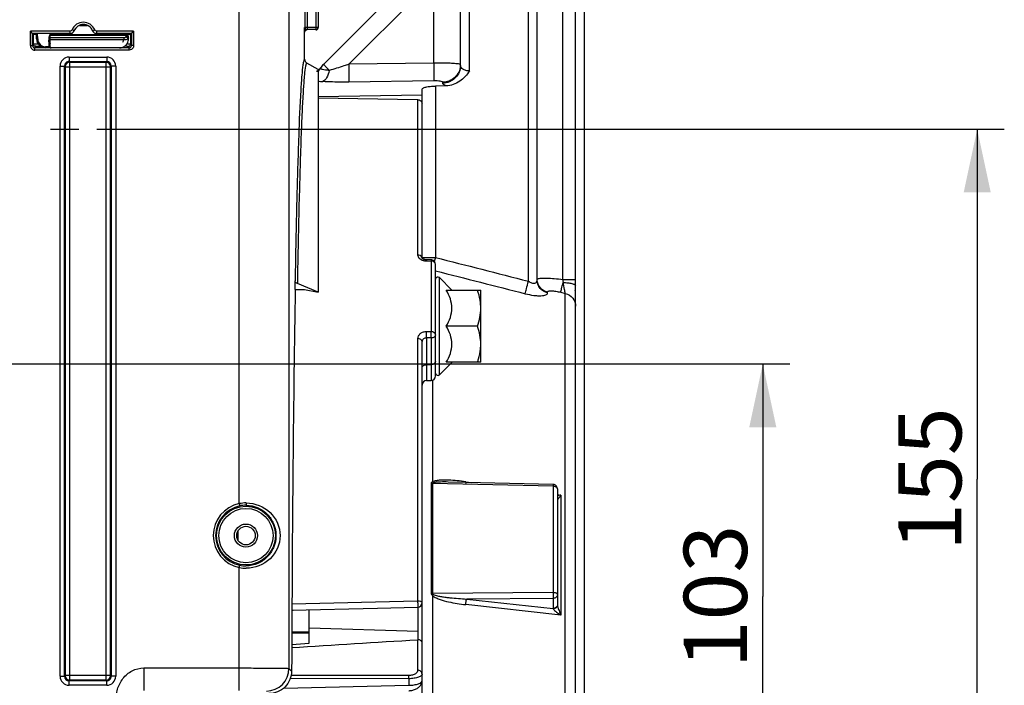
# Model space of a CAD drawing. Units: millimetres. Extents: x 0 to 594, y -34 to 420.
# Drawn here: x 197 to 252, y 271 to 308 of the extents above; entities that cross this region are included whole.
import ezdxf

# ---------------------------------------------------------------- set-up
doc = ezdxf.new("R2010")
doc.units = ezdxf.units.MM
doc.header["$LTSCALE"] = 32.67
doc.linetypes.add('CENTER', pattern=[0.6, 0.375, -0.075, 0.075, -0.075])
doc.layers.get('0').update_dxf_attribs({"linetype": 'CONTINUOUS'})
doc.layers.add('AXES', color=7, linetype='CONTINUOUS')
doc.layers.add('SOLIDES', color=7, linetype='CONTINUOUS')
doc.styles.get("Standard").update_dxf_attribs({"font": 'txt', "width": 0.85})
doc.dimstyles.new('DIMSTYLE_5', dxfattribs={"dimtxt": 3.5, "dimasz": 3.5, "dimexe": 0.18, "dimexo": 0.0625, "dimgap": 0.09, "dimtad": 1, "dimdec": 4, "dimlfac": 4, "dimdsep": 46, "dimtxsty": 'STANDARD', "dimblk": '_FILLED', "dimblk1": '_FILLED', "dimblk2": '_FILLED', "dimcen": 0.09, "dimclrt": 5, "dimadec": 0, "dimazin": 0, "dimtp": 0.0001, "dimtm": 0.0001, "dimtfac": 1, "dimtdec": 4, "dimtofl": 0, "dimtmove": 0, "dimatfit": 3, "dimldrblk": '_FILLED', "dimfxl": 1, "dimtolj": 1, "dimarcsym": 0})

# ---------------------------------------------------------------- blocks, each defined once
blk = doc.blocks.new('_FILLED')
at = {"color": 0, "linetype": 'BYBLOCK'}
blk.add_solid([(0, 0), (-1, 0.214), (-1, -0.214)], dxfattribs=at)
blk = doc.blocks.new('*D8')
at = {"color": 2, "linetype": 'CONTINUOUS'}
for p, q in [((194.594, 288.747), (239.707, 288.747)), ((238.207, 288.747), (238.207, 275.872)), ((238.207, 262.997), (238.207, 275.872)), ((234.344, 262.997), (239.707, 262.997))]:
    blk.add_line(p, q, dxfattribs=at)
at = {"color": 2, "linetype": 'CONTINUOUS', "xscale": 3.5, "yscale": 3.5, "zscale": 3.5}
for p, rotation in [((238.207, 288.747), 90), ((238.207, 262.997), 270)]:
    blk.add_blockref('_FILLED', p, dxfattribs=dict(at, rotation=rotation))
at = {"color": 5, "linetype": 'CONTINUOUS', "insert": (233.832, 275.872), "char_height": 3.5, "width": 8.925, "attachment_point": 2, "rotation": 90, "line_spacing_factor": 0.9}
blk.add_mtext('103', dxfattribs=at)
blk = doc.blocks.new('*D9')
at = {"color": 2, "linetype": 'CONTINUOUS'}
for p, q in [((201.344, 301.747), (251.578, 301.747)), ((250.078, 301.747), (250.078, 282.372)), ((250.078, 262.997), (250.078, 282.372)), ((234.344, 262.997), (251.578, 262.997))]:
    blk.add_line(p, q, dxfattribs=at)
at = {"color": 2, "linetype": 'CONTINUOUS', "xscale": 3.5, "yscale": 3.5, "zscale": 3.5}
for p, rotation in [((250.078, 301.747), 90), ((250.078, 262.997), 270)]:
    blk.add_blockref('_FILLED', p, dxfattribs=dict(at, rotation=rotation))
at = {"color": 5, "linetype": 'CONTINUOUS', "insert": (245.703, 282.372), "char_height": 3.5, "width": 8.925, "attachment_point": 2, "rotation": 90, "line_spacing_factor": 0.9}
blk.add_mtext('155', dxfattribs=at)
blk = doc.blocks.new('*D16')
at = {"color": 2, "linetype": 'CONTINUOUS'}
for p, q in [((102.594, 325.121), (102.594, 391.372)), ((228.344, 269.564), (228.344, 391.372)), ((102.594, 389.872), (165.469, 389.872)), ((228.344, 389.872), (165.469, 389.872))]:
    blk.add_line(p, q, dxfattribs=at)
at = {"color": 2, "linetype": 'CONTINUOUS', "xscale": 3.5, "yscale": 3.5, "zscale": 3.5, "rotation": 180}
blk.add_blockref('_FILLED', (102.594, 389.872), dxfattribs=at)
at = {"color": 2, "linetype": 'CONTINUOUS', "xscale": 3.5, "yscale": 3.5, "zscale": 3.5}
blk.add_blockref('_FILLED', (228.344, 389.872), dxfattribs=at)
at = {"color": 5, "linetype": 'CONTINUOUS', "insert": (165.469, 394.247), "char_height": 3.5, "width": 8.925, "attachment_point": 2, "line_spacing_factor": 0.9}
blk.add_mtext('503', dxfattribs=at)

msp = doc.modelspace()

# ---------------------------------------------------------------- linework, layer by layer
at = {"color": 9, "linetype": 'CONTINUOUS'}
for p, q in [((212.854541, 325.508392), (212.854541, 307.383068)), ((212.979522, 325.508392), (212.979522, 307.258087)), ((213.457666, 325.736573), (213.457666, 307.258087)), ((213.582646, 325.736573), (213.582646, 307.383068)), ((221.97732, 304.978733), (221.97732, 316.849536)), ((225.227345, 293.333503), (225.22732, 316.792807)), ((227.135255, 293.433725), (227.135261, 314.635594)), ((219.994773, 305.408955), (219.994773, 310.172809)), ((215.285161, 305.34011), (219.593909, 309.648842)), ((213.582646, 307.383068), (212.854541, 307.383068)), ((213.457666, 307.258087), (212.979522, 307.258087)), ((219.994773, 305.408955), (215.285161, 305.34011)), ((219.994773, 304.424774), (215.285176, 304.355649)), ((220.486046, 304.294617), (220.486046, 304.343044)), ((220.080505, 304.137117), (220.080505, 294.649)), ((219.097957, 303.385925), (219.097957, 294.790919)), ((219.343594, 294.649), (220.080505, 294.649)), ((219.590839, 294.516865), (219.589231, 294.455031)), ((219.589231, 294.455031), (219.847957, 294.448832)), ((219.849619, 294.510682), (219.847957, 294.448832)), ((219.847957, 294.448832), (219.847957, 290.530195)), ((220.306982, 288.151081), (220.306982, 293.527857)), ((227.135255, 293.433741), (227.843594, 293.43374)), ((226.287153, 292.679485), (226.287153, 292.722023)), ((227.024063, 292.719464), (227.275035, 292.6562)), ((227.275037, 232.47467), (227.275035, 292.6562)), ((219.097957, 290.154612), (219.097957, 275.612314)), ((219.847957, 290.530195), (219.589231, 290.52997)), ((219.589239, 290.188595), (219.589231, 287.830666)), ((219.847957, 290.1888), (219.589239, 290.188595)), ((219.847957, 290.1888), (219.847957, 287.835182)), ((219.589231, 288.711924), (219.847957, 288.715117)), ((219.912153, 287.845076), (219.912087, 282.217183)), ((219.842276, 282.138188), (219.842276, 276.04366)), ((219.921685, 282.129666), (219.921685, 276.037851)), ((226.597957, 281.975755), (219.921685, 282.129666)), ((221.762182, 282.225102), (222.065865, 282.182667)), ((226.597957, 281.975755), (226.597957, 276.087189)), ((226.843594, 281.515003), (227.033114, 281.488516)), ((227.033114, 281.488516), (227.033114, 274.84723)), ((209.082936, 279.299798), (209.093594, 279.299798)), ((209.082936, 279.194481), (209.093594, 279.194481)), ((209.16794, 278.960785), (209.16794, 279.533494)), ((219.912079, 275.931196), (219.912153, 238.149203)), ((226.597957, 276.087189), (219.921685, 276.037851)), ((219.097957, 275.612314), (212.138994, 275.447325)), ((219.122214, 273.949659), (219.121938, 275.286973)), ((227.033114, 274.84723), (221.762182, 275.423508)), ((226.597957, 275.769253), (221.818299, 275.734483)), ((221.818299, 275.734483), (226.597957, 275.211458)), ((226.597957, 275.769253), (226.597957, 275.211458)), ((213.093594, 273.83644), (212.130887, 273.829022)), ((213.093594, 274.144742), (219.121758, 273.948272)), ((219.095776, 273.483022), (219.095776, 271.794291)), ((218.604502, 271.49441), (212.095806, 271.497428)), ((211.693111, 270.807145), (218.606683, 270.957011)), ((218.606683, 271.323446), (212.047251, 271.326369)), ((218.606683, 271.323446), (218.606683, 270.957011))]:
    msp.add_line(p, q, dxfattribs=at)
at = {"color": 7, "linetype": 'CONTINUOUS'}
for p, q in [((221.468594, 305.2755), (221.468594, 316.349612)), ((225.718594, 293.381512), (225.718594, 316.292883)), ((227.843594, 233.202406), (227.843594, 313.886752)), ((213.886487, 305.338182), (218.904254, 310.355949)), ((212.843594, 305.62355), (212.843594, 307.122159)), ((213.593594, 305.046178), (212.968632, 305.407)), ((213.593594, 305.046178), (213.593594, 292.730299)), ((219.343594, 303.639177), (213.593594, 303.54223)), ((219.343594, 294.608238), (219.343594, 303.954759)), ((220.677562, 304.150028), (220.080505, 304.137117)), ((213.593594, 303.47873), (219.097957, 303.385925)), ((219.346223, 294.604312), (219.34345, 294.608238)), ((219.849565, 294.510684), (219.590839, 294.516865)), ((220.093594, 288.085521), (220.093594, 294.260755)), ((212.322119, 292.872401), (212.313736, 293.352666)), ((220.992909, 292.84193), (220.306982, 293.527857)), ((212.322119, 292.872401), (212.843594, 292.872401)), ((213.593594, 292.730299), (212.438736, 293.201768)), ((212.843594, 292.872401), (213.593594, 292.730299)), ((220.68597, 292.839469), (222.593594, 292.839469)), ((222.593594, 288.839469), (222.593594, 292.839469)), ((222.5821, 292.084465), (222.58175, 292.088184)), ((222.414961, 290.839469), (220.68597, 290.839469)), ((219.343594, 236.002022), (219.343594, 289.992261)), ((222.58175, 289.590753), (222.582115, 289.594633)), ((220.992909, 288.837008), (220.306982, 288.151081)), ((222.593594, 288.839469), (220.68597, 288.839469)), ((219.589231, 287.830665), (219.847957, 287.835181)), ((221.761368, 282.189654), (220.779911, 282.212176)), ((226.599334, 282.078583), (221.761368, 282.189654)), ((226.843594, 281.828649), (226.843594, 275.392241)), ((209.093594, 279.194457), (209.093594, 279.299821)), ((216.872635, 275.234481), (219.099489, 275.28697)), ((212.137214, 275.123106), (216.872635, 275.234481)), ((212.137214, 275.123106), (212.211223, 275.124843)), ((213.093594, 273.292116), (213.093594, 275.145582)), ((213.09355, 273.90449), (212.131206, 273.896092)), ((219.122095, 273.482826), (219.121758, 273.948272)), ((212.128035, 273.209703), (213.093594, 273.292116))]:
    msp.add_line(p, q, dxfattribs=at)
for points in [[(219.590839, 294.516865), (219.575887, 294.517443), (219.548521, 294.519654), (219.522139, 294.523239), (219.496954, 294.52807), (219.473031, 294.534043), (219.450587, 294.541014), (219.429892, 294.54879), (219.411114, 294.557176), (219.394401, 294.565951), (219.379928, 294.574836), (219.367889, 294.583461), (219.358302, 294.591491), (219.3511, 294.598591), (219.346223, 294.604312)], [(218.607706, 270.659505), (218.62147, 270.659888), (218.671593, 270.662773), (218.722816, 270.66819), (218.77463, 270.676271), (218.826213, 270.687057), (218.877264, 270.700621), (218.927447, 270.717005), (218.97603, 270.736091), (219.022834, 270.757902), (219.067652, 270.782458), (219.109983, 270.809606), (219.149724, 270.83941), (219.18667, 270.871886), (219.220342, 270.906794), (219.250635, 270.944232), (219.277233, 270.98408), (219.299535, 271.025607), (219.31745, 271.068689), (219.330813, 271.113014), (219.339356, 271.15732), (219.34326, 271.200924), (219.343593, 271.217528)]]:
    msp.add_lwpolyline(points, dxfattribs=at)
for centre, radius, start, end in [((212.979539, 307.383085), 0.124998, 180.0077565, 269.9922435), ((213.457649, 307.383085), 0.124998, 270.0077565, 359.9922435), ((213.470086, 307.372246), 0.123508, 349.8225021, 359.941627), ((214.593594, 304.631075), 1, 135, 150.8361284), ((212.974701, 305.775929), 0.982802, 314.6902429, 324.7477189), ((219.843553, 294.260447), 0.250311, 79.9862644, 88.6112969), ((219.843584, 294.260748), 0.25001, 0.0016933, 79.9813953), ((220.218594, 293.439469), 0.125, 45, 180), ((219.956088, 291.838495), 2.637506, 0.0211497, 5.3510976), ((219.956141, 289.840441), 2.637454, 354.6523443, 359.9788924), ((219.593594, 287.580703), 0.25, 90.9999955, 179.9997447), ((219.843594, 288.085143), 0.25, 271.0000051, 0.0002483), ((220.218594, 288.239469), 0.125, 180, 315), ((226.593401, 281.827602), 0.251051, 76.8434311, 88.6457377), ((226.593606, 281.828646), 0.249988, 0.0006567, 76.8347697), ((209.718594, 279.299798), 0.625, 171.7457261, 179.9978737), ((209.718594, 279.194481), 0.625, 180.002222, 188.2561722), ((219.093567, 275.536926), 0.250027, 271.3571436, 359.994049), ((219.107547, 273.296433), 0.18696, 85.5370973, 93.6099756)]:
    msp.add_arc(centre, radius, start, end, dxfattribs=at)
at = {"color": 9, "linetype": 'CONTINUOUS'}
for centre, radius, start, end in [((212.861642, 305.598405), 0.98378, 315.6864082, 330.7952925), ((214.295851, 311.704991), 7.334636, 264.5046382, 266.4560681), ((220.028246, 294.649041), 0.684652, 180.0034268, 183.6335091), ((220.031651, 294.649228), 0.688062, 183.6310911, 184.4247703), ((219.599219, 295.155361), 0.699886, 254.2822423, 260.1671289), ((219.606809, 295.199227), 0.744404, 260.1681138, 268.6468777), ((260.404347, 284.353296), 41.617469, 165.6769397, 165.9855798), ((257.07626, 295.746028), 30.030172, 184.4161052, 184.7576277), ((227.098389, 292.617749), 0.745225, 5.1140172, 15.254666), ((218.662657, 277.325309), 1.872157, 311.8674368, 314.1840739)]:
    msp.add_arc(centre, radius, start, end, dxfattribs=at)
at = {"color": 7, "linetype": 'CONTINUOUS'}
for centre, major_axis, start_param, end_param in [((212.968613, 307.372159), (0.088415, 0.088415), -3.926838524, -2.356346783), ((212.968613, 307.12212), (-0.088415, 0.088415), -0.602301897, 0.78524587), ((212.968613, 307.12212), (0.088415, -0.088415), 2.356346783, 2.539290757)]:
    msp.add_ellipse(centre, major_axis=major_axis, ratio=0.99969546, start_param=start_param, end_param=end_param, dxfattribs=at)
for points, knots in [([(213.468613, 307.24714), (213.497095, 307.24714), (213.556018, 307.267949), (213.586636, 307.322357), (213.591651, 307.350423)], [0, 0, 0, 0, 0.499752305, 1, 1, 1, 1]), ([(213.66588, 305.077236), (213.628827, 305.040644), (213.575778, 304.996134), (213.518304, 304.958286), (213.504081, 304.949493)], [0, 0, 0, 0, 0.756945847, 1, 1, 1, 1]), ([(221.97732, 304.978733), (221.828678, 304.758396), (221.474964, 304.346127), (220.941311, 304.15573), (220.677562, 304.150028)], [0, 0, 0, 0, 0.501866272, 1, 1, 1, 1]), ([(219.343594, 303.954759), (219.343594, 303.98332), (219.395643, 304.023832), (219.470111, 304.054361), (219.603315, 304.093077), (219.808372, 304.123839), (219.98493, 304.13505), (220.080505, 304.137117)], [0, 0, 0, 0, 0.109503403, 0.203061562, 0.323641172, 0.633479691, 1, 1, 1, 1]), ([(219.097957, 303.385925), (219.160725, 303.384866), (219.289422, 303.334332), (219.343594, 303.205749), (219.343594, 303.14448)], [0, 0, 0, 0, 0.506074309, 1, 1, 1, 1]), ([(212.438736, 293.201768), (212.42077, 293.209104), (212.361307, 293.239293), (212.314572, 293.304802), (212.313736, 293.352666)], [0, 0, 0, 0, 0.288448966, 1, 1, 1, 1]), ([(220.68597, 290.839469), (220.77487, 290.993449), (220.930071, 291.312193), (221.02768, 291.839469), (220.930071, 292.366745), (220.77487, 292.685489), (220.68597, 292.839469)], [0, 0, 0, 0, 0.252565529, 0.500000017, 0.747434455, 1, 1, 1, 1]), ([(222.58175, 292.088184), (222.575715, 292.151886), (222.542415, 292.40677), (222.475955, 292.656488), (222.414961, 292.839469)], [0, 0, 0, 0, 0.249106613, 1, 1, 1, 1]), ([(222.414961, 290.839469), (222.468879, 291.001221), (222.559175, 291.329884), (222.593594, 291.670234), (222.593594, 291.839469)], [0, 0, 0, 0, 0.501864374, 1, 1, 1, 1]), ([(220.68597, 288.839469), (220.77487, 288.99345), (220.930071, 289.312193), (221.02768, 289.839469), (220.930071, 290.366745), (220.77487, 290.685488), (220.68597, 290.839469)], [0, 0, 0, 0, 0.252565763, 0.500000062, 0.747434329, 1, 1, 1, 1]), ([(222.593594, 289.839469), (222.593594, 290.008704), (222.559175, 290.349054), (222.468879, 290.677717), (222.414961, 290.839469)], [0, 0, 0, 0, 0.498135624, 1, 1, 1, 1]), ([(222.414961, 288.839469), (222.435377, 288.900716), (222.511579, 289.145889), (222.563617, 289.39936), (222.58175, 289.590753)], [0, 0, 0, 0, 0.251390442, 1, 1, 1, 1]), ([(219.343594, 273.313383), (219.343594, 273.355539), (219.280753, 273.45135), (219.179037, 273.478366), (219.122095, 273.482826)], [0, 0, 0, 0, 0.424654709, 1, 1, 1, 1])]:
    msp.add_open_spline(points, degree=3, knots=knots, dxfattribs=at)
at = {"color": 9, "linetype": 'CONTINUOUS'}
for points, knots in [([(212.746188, 305.312842), (212.719288, 305.125165), (212.675121, 304.654263), (212.587655, 303.345796), (212.494716, 301.042348), (212.394019, 297.526345), (212.340214, 294.848116), (212.313736, 293.352666)], [0, 0, 0, 0, 0.04751529, 0.118449394, 0.32868001, 0.625159607, 1, 1, 1, 1]), ([(212.843594, 305.62355), (212.820316, 305.636812), (212.760766, 305.465116), (212.758087, 305.395853), (212.746188, 305.312842)], [0, 0, 0, 0, 0.242121721, 1, 1, 1, 1]), ([(212.968632, 305.407), (212.954995, 305.414861), (212.924492, 305.369608), (212.912984, 305.318516), (212.900984, 305.271533), (212.89573, 305.245141)], [0, 0, 0, 0, 0.256370361, 0.561736087, 1, 1, 1, 1]), ([(214.209218, 305.00057), (214.163793, 305.046708), (214.099614, 305.1122), (214.020323, 305.193995), (213.972986, 305.242653), (213.937747, 305.281098), (213.907399, 305.310355), (213.89847, 305.326506), (213.884581, 305.336276), (213.886487, 305.338182)], [0, 0, 0, 0, 0.415743154, 0.588097153, 0.733039769, 0.848241784, 0.931889974, 0.98268897, 1, 1, 1, 1]), ([(215.285154, 305.340103), (215.195131, 305.308933), (214.839003, 305.188016), (214.479871, 305.075535), (214.209218, 305.00057)], [0, 0, 0, 0, 0.253294323, 1, 1, 1, 1]), ([(215.285176, 305.34011), (215.288307, 305.126061), (215.291987, 304.837508), (215.289408, 304.509461), (215.288483, 304.395208), (215.285177, 304.355637)], [0, 0, 0, 0, 0.652283763, 0.879004973, 1, 1, 1, 1]), ([(221.418524, 305.349087), (221.353904, 305.363985), (221.178249, 305.380064), (220.862378, 305.3986), (220.453146, 305.408271), (220.153369, 305.409723), (219.994773, 305.408955)], [0, 0, 0, 0, 0.13948748, 0.36935751, 0.666401231, 1, 1, 1, 1]), ([(219.994773, 305.408955), (219.997895, 305.195111), (220.001549, 304.906763), (219.999003, 304.57881), (219.998054, 304.464453), (219.994773, 304.424774)], [0, 0, 0, 0, 0.651851453, 0.878648216, 1, 1, 1, 1]), ([(221.468594, 305.275506), (221.468594, 305.149217), (221.417381, 304.893211), (221.198846, 304.569447), (220.872737, 304.35082), (220.614558, 304.296817), (220.486046, 304.294617)], [0, 0, 0, 0, 0.247815045, 0.496895408, 0.747787779, 1, 1, 1, 1]), ([(221.468594, 305.325083), (221.468589, 305.330929), (221.447457, 305.342492), (221.431289, 305.346144), (221.418524, 305.349087)], [0, 0, 0, 0, 0.308574354, 1, 1, 1, 1]), ([(221.97732, 304.978733), (221.90777, 304.974155), (221.776239, 304.984376), (221.609854, 305.052094), (221.498897, 305.151634), (221.468592, 305.237319), (221.468594, 305.275487)], [0, 0, 0, 0, 0.324292804, 0.602562326, 0.822414939, 1, 1, 1, 1]), ([(212.89573, 305.245141), (212.864335, 305.087423), (212.819383, 304.66429), (212.759111, 303.87721), (212.701125, 302.785514), (212.616022, 300.748406), (212.523262, 297.520754), (212.466415, 294.756526), (212.438736, 293.201768)], [0, 0, 0, 0, 0.04001697, 0.105663268, 0.19653734, 0.311991231, 0.613048556, 1, 1, 1, 1]), ([(214.209176, 305.000613), (214.137611, 305.005201), (214.011686, 305.016672), (213.86804, 305.040311), (213.782581, 305.063844), (213.744712, 305.080392), (213.719053, 305.096361), (213.717585, 305.113405), (213.720363, 305.118382)], [0, 0, 0, 0, 0.412123705, 0.725490933, 0.837431718, 0.917464856, 0.967242668, 1, 1, 1, 1]), ([(214.209306, 305.000596), (214.17724, 304.858358), (214.103472, 304.62737), (213.93559, 304.418061), (213.842468, 304.384386)], [0, 0, 0, 0, 0.595544929, 1, 1, 1, 1]), ([(221.465849, 305.252498), (221.456759, 305.132283), (221.392157, 304.892358), (221.170242, 304.593986), (220.854454, 304.394373), (220.608519, 304.345143), (220.486046, 304.343044)], [0, 0, 0, 0, 0.247995586, 0.49720755, 0.748030433, 1, 1, 1, 1]), ([(215.285176, 304.355649), (215.161507, 304.35383), (214.680479, 304.350621), (214.19915, 304.36214), (213.842469, 304.384381)], [0, 0, 0, 0, 0.257106034, 1, 1, 1, 1]), ([(220.486046, 304.343044), (220.486034, 304.359967), (220.424776, 304.391147), (220.329153, 304.407991), (220.172368, 304.424409), (220.057462, 304.425692), (219.994773, 304.424774)], [0, 0, 0, 0, 0.099752767, 0.315763716, 0.630447863, 1, 1, 1, 1]), ([(220.677561, 304.150028), (220.627579, 304.167921), (220.552738, 304.195254), (220.486034, 304.265072), (220.486046, 304.294617)], [0, 0, 0, 0, 0.642460446, 1, 1, 1, 1]), ([(219.097957, 294.790919), (219.09796, 294.723297), (219.180578, 294.571904), (219.326525, 294.505084), (219.409621, 294.481645)], [0, 0, 0, 0, 0.439215247, 1, 1, 1, 1]), ([(219.331626, 294.658965), (219.314813, 294.69883), (219.242298, 294.768945), (219.147773, 294.790258), (219.097957, 294.790919)], [0, 0, 0, 0, 0.464787677, 1, 1, 1, 1]), ([(220.093594, 294.260755), (220.093594, 294.310778), (220.024621, 294.419669), (219.908889, 294.448032), (219.847957, 294.448832)], [0, 0, 0, 0, 0.450822131, 1, 1, 1, 1]), ([(225.058968, 292.639343), (225.076398, 292.727571), (225.133549, 292.958841), (225.190599, 293.189959), (225.22732, 293.33351)], [0, 0, 0, 0, 0.377702853, 1, 1, 1, 1]), ([(225.227345, 293.333496), (225.284588, 293.296894), (225.396389, 293.240024), (225.562323, 293.204339), (225.697873, 293.26289), (225.718594, 293.345388), (225.718594, 293.381514)], [0, 0, 0, 0, 0.33810889, 0.621217152, 0.820228134, 1, 1, 1, 1]), ([(225.718594, 293.425055), (225.718595, 293.42878), (225.723137, 293.447875), (225.742578, 293.458308), (225.756446, 293.464437)], [0, 0, 0, 0, 0.197218873, 1, 1, 1, 1]), ([(226.287153, 292.679485), (226.130521, 292.717159), (225.835084, 292.896167), (225.718594, 293.223858), (225.718594, 293.381511)], [0, 0, 0, 0, 0.505403449, 1, 1, 1, 1]), ([(226.287153, 292.722023), (226.137264, 292.758126), (225.854256, 292.924855), (225.729395, 293.230739), (225.719956, 293.381567)], [0, 0, 0, 0, 0.504999908, 1, 1, 1, 1]), ([(225.756446, 293.464437), (225.779449, 293.474603), (225.840192, 293.4888), (226.005535, 293.507123), (226.285885, 293.506612), (226.685225, 293.483128), (226.979202, 293.452709), (227.135255, 293.433725)], [0, 0, 0, 0, 0.05445256, 0.133600726, 0.360465441, 0.659630749, 1, 1, 1, 1]), ([(226.287153, 292.722023), (226.287157, 292.734182), (226.300618, 292.762853), (226.349789, 292.785306), (226.419314, 292.798155), (226.512015, 292.800847), (226.623553, 292.793824), (226.797485, 292.771098), (226.932309, 292.742594), (227.024063, 292.719464)], [0, 0, 0, 0, 0.047076816, 0.110046507, 0.201053663, 0.321336596, 0.467427523, 0.633649223, 1, 1, 1, 1]), ([(227.024063, 292.719464), (227.03551, 292.784085), (227.078807, 292.962509), (227.121204, 293.140914), (227.149551, 293.255271)], [0, 0, 0, 0, 0.357747636, 1, 1, 1, 1]), ([(227.275033, 292.6562), (227.262858, 292.730887), (227.21945, 292.930373), (227.177216, 293.12993), (227.149551, 293.255271)], [0, 0, 0, 0, 0.370888846, 1, 1, 1, 1]), ([(227.14956, 293.255278), (227.239519, 293.253736), (227.405541, 293.24387), (227.598445, 293.215068), (227.723777, 293.178521), (227.79423, 293.1495), (227.843596, 293.111052), (227.843596, 293.083905)], [0, 0, 0, 0, 0.366125796, 0.674814516, 0.795515885, 0.889532185, 1, 1, 1, 1]), ([(225.058968, 292.639341), (225.211824, 292.600281), (225.43724, 292.554713), (225.728106, 292.525626), (225.914354, 292.522108), (226.068682, 292.535433), (226.184528, 292.564903), (226.264956, 292.609026), (226.287151, 292.658367), (226.287153, 292.679485)], [0, 0, 0, 0, 0.364698868, 0.529970983, 0.675142364, 0.794946237, 0.886474415, 0.951184255, 1, 1, 1, 1]), ([(227.275035, 292.656193), (227.431926, 292.618182), (227.727876, 292.436909), (227.843594, 292.107729), (227.843594, 291.949057)], [0, 0, 0, 0, 0.504307822, 1, 1, 1, 1]), ([(219.589231, 290.52997), (219.525408, 290.529911), (219.401101, 290.511928), (219.239108, 290.432531), (219.12594, 290.308807), (219.097959, 290.204145), (219.097957, 290.154612)], [0, 0, 0, 0, 0.281576631, 0.544583322, 0.781472636, 1, 1, 1, 1]), ([(219.343594, 289.992265), (219.343594, 290.037099), (219.26613, 290.134543), (219.158149, 290.15393), (219.097957, 290.154612)], [0, 0, 0, 0, 0.426871908, 1, 1, 1, 1]), ([(219.589239, 290.188595), (219.528164, 290.189251), (219.407673, 290.159229), (219.343595, 290.044677), (219.343594, 289.992261)], [0, 0, 0, 0, 0.538161875, 1, 1, 1, 1]), ([(219.589231, 290.188595), (219.589825, 290.214352), (219.591344, 290.328139), (219.59114, 290.441959), (219.589231, 290.52997)], [0, 0, 0, 0, 0.226406603, 1, 1, 1, 1]), ([(219.847957, 290.1888), (219.849288, 290.214532), (219.84867, 290.286352), (219.850734, 290.40013), (219.847475, 290.488166), (219.847957, 290.530195)], [0, 0, 0, 0, 0.226405282, 0.63066608, 1, 1, 1, 1]), ([(220.093594, 290.36555), (220.093594, 290.410839), (220.016929, 290.509372), (219.908212, 290.529502), (219.847957, 290.530195)], [0, 0, 0, 0, 0.429082023, 1, 1, 1, 1]), ([(220.093594, 290.36555), (220.093594, 290.317849), (220.021037, 290.213786), (219.908568, 290.189549), (219.847957, 290.1888)], [0, 0, 0, 0, 0.440382761, 1, 1, 1, 1]), ([(219.343594, 288.535174), (219.343594, 288.58289), (219.416189, 288.686935), (219.528638, 288.711176), (219.589231, 288.711924)], [0, 0, 0, 0, 0.440533496, 1, 1, 1, 1]), ([(220.093594, 288.891867), (220.093594, 288.844151), (220.020999, 288.740106), (219.90855, 288.715865), (219.847957, 288.715117)], [0, 0, 0, 0, 0.440533496, 1, 1, 1, 1]), ([(219.912087, 282.217187), (219.894079, 282.210469), (219.859454, 282.193572), (219.842302, 282.155922), (219.842276, 282.138188)], [0, 0, 0, 0, 0.520109202, 1, 1, 1, 1]), ([(221.762182, 282.225102), (221.603941, 282.247213), (221.287964, 282.284913), (220.89209, 282.313467), (220.5779, 282.319707), (220.345217, 282.313664), (220.122354, 282.289639), (219.97292, 282.255811), (219.912087, 282.217183)], [0, 0, 0, 0, 0.256756196, 0.511252613, 0.637261585, 0.761924937, 0.884201484, 1, 1, 1, 1]), ([(220.779911, 282.212176), (220.642977, 282.215304), (220.437567, 282.217508), (220.166893, 282.203746), (220.031206, 282.19089), (219.967486, 282.171085)], [0, 0, 0, 0, 0.504109795, 0.754415866, 1, 1, 1, 1]), ([(221.763929, 282.189296), (221.765335, 282.173287), (221.767158, 282.151546), (221.78024, 282.124855), (221.788064, 282.12374)], [0, 0, 0, 0, 0.670335895, 1, 1, 1, 1]), ([(226.599334, 282.078582), (226.601631, 282.078508), (226.596419, 282.06409), (226.601097, 282.049227), (226.597851, 282.014441), (226.598236, 281.99011), (226.597957, 281.975755)], [0, 0, 0, 0, 0.067045246, 0.264386051, 0.58116653, 1, 1, 1, 1]), ([(226.843594, 281.828649), (226.843594, 281.870514), (226.785409, 281.93414), (226.690512, 281.967472), (226.629649, 281.975429), (226.597957, 281.975755)], [0, 0, 0, 0, 0.409776758, 0.689788537, 1, 1, 1, 1]), ([(227.033114, 281.488516), (227.016969, 281.484252), (226.954361, 281.468494), (226.890947, 281.45575), (226.843578, 281.448871)], [0, 0, 0, 0, 0.258636276, 1, 1, 1, 1]), ([(227.033114, 281.488516), (227.012779, 281.457696), (226.976519, 281.402507), (226.912694, 281.316244), (226.893053, 281.282758), (226.843642, 281.232277), (226.843594, 281.241899)], [0, 0, 0, 0, 0.353911056, 0.664679265, 0.907775427, 1, 1, 1, 1]), ([(219.912079, 275.931196), (219.969869, 275.873855), (220.116427, 275.793928), (220.417768, 275.676149), (220.810308, 275.572826), (221.284608, 275.4832), (221.603033, 275.440907), (221.762182, 275.423508)], [0, 0, 0, 0, 0.126084225, 0.252224085, 0.502884179, 0.752049433, 1, 1, 1, 1]), ([(219.967486, 275.982777), (220.037477, 275.947872), (220.191706, 275.910785), (220.421308, 275.866568), (220.653651, 275.833375), (220.963513, 275.796574), (221.35176, 275.761904), (221.662792, 275.742408), (221.818299, 275.734483)], [0, 0, 0, 0, 0.125288017, 0.250611829, 0.375773514, 0.500807637, 0.750568395, 1, 1, 1, 1]), ([(226.843594, 275.985726), (226.843594, 276.01939), (226.774964, 276.061344), (226.68997, 276.081398), (226.629518, 276.086966), (226.597957, 276.087189)], [0, 0, 0, 0, 0.362884242, 0.659771259, 1, 1, 1, 1]), ([(226.597957, 276.087189), (226.598464, 276.057691), (226.599614, 275.951722), (226.600356, 275.845694), (226.597957, 275.769253)], [0, 0, 0, 0, 0.278376536, 1, 1, 1, 1]), ([(226.843594, 275.985726), (226.843594, 275.929782), (226.782932, 275.809853), (226.659814, 275.770188), (226.597957, 275.769253)], [0, 0, 0, 0, 0.474874513, 1, 1, 1, 1]), ([(219.343594, 275.536901), (219.343594, 275.548284), (219.319063, 275.574655), (219.236002, 275.603333), (219.156384, 275.612007), (219.097957, 275.612314)], [0, 0, 0, 0, 0.127489328, 0.345636104, 1, 1, 1, 1]), ([(219.097957, 275.612314), (219.099183, 275.573688), (219.10067, 275.516264), (219.101795, 275.44206), (219.102509, 275.391698), (219.101852, 275.350707), (219.103142, 275.316283), (219.099333, 275.30123), (219.101826, 275.287022), (219.099489, 275.28697)], [0, 0, 0, 0, 0.356131449, 0.528805883, 0.685248527, 0.816833227, 0.916371616, 0.978456953, 1, 1, 1, 1]), ([(221.762182, 275.423508), (221.762986, 275.482405), (221.77455, 275.587402), (221.797533, 275.692469), (221.818299, 275.734483)], [0, 0, 0, 0, 0.556901116, 1, 1, 1, 1]), ([(226.822452, 275.340792), (226.802868, 275.302223), (226.735193, 275.235061), (226.644258, 275.212158), (226.597957, 275.211458)], [0, 0, 0, 0, 0.482972937, 1, 1, 1, 1]), ([(226.843595, 275.392137), (226.843595, 275.340773), (226.780927, 275.229387), (226.665439, 275.195018), (226.605513, 275.192734)], [0, 0, 0, 0, 0.461352629, 1, 1, 1, 1]), ([(226.847793, 275.34652), (226.861632, 275.259052), (226.922278, 275.089854), (226.993579, 274.927309), (227.033114, 274.84723)], [0, 0, 0, 0, 0.497892691, 1, 1, 1, 1]), ([(226.605513, 275.192734), (226.611695, 275.17574), (226.635385, 275.142946), (226.694873, 275.080733), (226.786379, 275.006602), (226.905827, 274.923634), (226.990047, 274.872074), (227.033114, 274.84723)], [0, 0, 0, 0, 0.097747068, 0.21363082, 0.466726278, 0.73126204, 1, 1, 1, 1]), ([(219.095776, 271.794291), (219.095776, 271.758336), (219.070494, 271.677588), (218.967331, 271.580146), (218.805879, 271.51079), (218.675796, 271.494375), (218.604502, 271.49441)], [0, 0, 0, 0, 0.171919881, 0.382255809, 0.659098716, 1, 1, 1, 1]), ([(218.606683, 271.323446), (218.606629, 271.340892), (218.606296, 271.397883), (218.6058, 271.454884), (218.604502, 271.49441)], [0, 0, 0, 0, 0.306111907, 1, 1, 1, 1]), ([(219.343594, 271.573563), (219.343594, 271.539097), (219.303691, 271.483466), (219.227703, 271.435825), (219.099643, 271.380478), (218.889468, 271.33548), (218.706984, 271.323295), (218.606683, 271.323446)], [0, 0, 0, 0, 0.126172042, 0.21763154, 0.332731381, 0.632817549, 1, 1, 1, 1]), ([(219.343594, 271.573563), (219.343594, 271.630716), (219.283349, 271.752858), (219.158151, 271.79381), (219.095776, 271.794291)], [0, 0, 0, 0, 0.478146742, 1, 1, 1, 1]), ([(218.606683, 270.957011), (218.706948, 270.958346), (218.889402, 270.973234), (219.099235, 271.021254), (219.227249, 271.078305), (219.303381, 271.127083), (219.343593, 271.183175), (219.343594, 271.217978)], [0, 0, 0, 0, 0.365815736, 0.66555953, 0.78101723, 0.873030201, 1, 1, 1, 1])]:
    msp.add_open_spline(points, degree=3, knots=knots, dxfattribs=at)
at = {"color": 7, "linetype": 'CONTINUOUS'}
for points in [[(212.843594, 305.62355), (212.843592, 305.540197), (212.896447, 305.448677), (212.968632, 305.407)], [(212.127382, 273.047901), (214.450255, 273.191731), (216.773056, 273.336727), (219.095776, 273.483022)]]:
    msp.add_open_spline(points, degree=3, dxfattribs=at)
at = {"color": 9, "linetype": 'CONTINUOUS'}
for points in [[(219.343594, 294.600855), (219.343594, 294.620632), (219.339312, 294.640743), (219.331626, 294.658965)], [(220.080505, 294.649), (221.796234, 294.210955), (223.511852, 293.772476), (225.227345, 293.333503)], [(220.093595, 293.906562), (221.748819, 293.484547), (223.403948, 293.062156), (225.058968, 292.639341)], [(219.842276, 282.138188), (219.868328, 282.132711), (219.895065, 282.129941), (219.921685, 282.129666)], [(219.912153, 282.217218), (219.928959, 282.200065), (219.947425, 282.184284), (219.967486, 282.171085)], [(219.967486, 282.171085), (219.947826, 282.164988), (219.921314, 282.150247), (219.921685, 282.129666)], [(221.762182, 282.225102), (221.762369, 282.213154), (221.762884, 282.2012), (221.763929, 282.189296)], [(219.842276, 276.04366), (219.842234, 275.999535), (219.875824, 275.956337), (219.912079, 275.931187)], [(219.842276, 276.04366), (219.868548, 276.039895), (219.895146, 276.038038), (219.921685, 276.037851)], [(219.921685, 276.037851), (219.921258, 276.013978), (219.946114, 275.993422), (219.967486, 275.982777)], [(226.843594, 275.427931), (226.843594, 275.398042), (226.835985, 275.367442), (226.822452, 275.340792)], [(226.843594, 275.392165), (226.8436, 275.387647), (226.843774, 275.383128), (226.844065, 275.37862)], [(226.844065, 275.37862), (226.844761, 275.36787), (226.846109, 275.357159), (226.847793, 275.34652)], [(226.597957, 275.211458), (226.600697, 275.205311), (226.603187, 275.19905), (226.605513, 275.192734)]]:
    msp.add_open_spline(points, degree=3, dxfattribs=at)
at = {"layer": 'AXES', "color": 2, "linetype": 'CENTER'}
msp.add_line((198.768594, 301.74714), (200.343594, 301.74714), dxfattribs=at)
at = {"layer": 'SOLIDES', "color": 9, "linetype": 'CONTINUOUS'}
for p, q in [((209.224786, 281.015845), (209.224786, 311.697035)), ((211.974367, 311.697468), (211.974367, 271.890412)), ((200.380538, 307.497139), (200.80665, 307.497139)), ((197.65718, 306.374302), (197.65718, 307.171233)), ((199.852589, 307.171233), (197.65718, 307.171233)), ((198.062681, 306.747058), (198.060151, 307.040774)), ((198.749054, 306.946899), (202.95825, 306.946899)), ((199.852589, 307.046238), (199.852589, 307.171233)), ((200.084408, 307.20266), (199.968499, 307.249444)), ((200.088536, 307.198273), (200.084408, 307.20266)), ((201.10278, 307.20266), (201.098652, 307.198273)), ((201.10278, 307.20266), (201.218689, 307.249444)), ((201.334599, 307.046238), (201.334599, 307.171233)), ((203.376583, 307.171233), (201.334599, 307.171233)), ((202.221325, 307.040538), (202.220757, 306.99714)), ((202.957666, 306.99714), (202.956867, 307.040717)), ((202.95825, 306.946899), (202.957666, 306.99714)), ((202.959263, 306.888886), (202.95825, 306.946899)), ((203.376583, 307.171233), (203.376583, 306.374302)), ((197.65718, 306.374302), (197.782175, 306.374302)), ((197.782175, 306.374302), (197.828029, 306.466018)), ((198.203015, 306.345362), (198.203015, 306.350642)), ((198.750087, 306.816718), (202.83249, 306.816718)), ((198.751003, 306.708464), (202.832489, 306.708464)), ((202.83249, 306.816718), (202.83249, 306.708464)), ((203.059798, 306.751142), (203.084789, 306.751578)), ((203.205734, 306.466018), (203.251588, 306.374302)), ((203.376583, 306.374302), (203.251588, 306.374302)), ((197.907152, 306.249283), (197.953025, 306.341037)), ((197.907152, 306.124302), (197.907152, 306.249283)), ((203.126611, 306.249283), (197.907152, 306.249283)), ((203.126611, 306.124302), (197.907152, 306.124302)), ((198.500187, 306.252575), (198.500187, 306.313439)), ((198.692276, 306.313439), (198.500187, 306.313439)), ((203.080738, 306.341037), (203.126611, 306.249283)), ((203.126611, 306.124302), (203.126611, 306.249283)), ((199.804108, 305.492852), (201.88337, 305.492852)), ((199.804108, 305.492852), (199.839268, 305.457789)), ((199.804206, 305.742814), (199.804206, 305.492852)), ((199.804206, 305.742814), (201.882982, 305.742814)), ((199.839268, 271.242852), (199.839268, 305.457789)), ((199.839268, 305.457789), (201.84792, 305.457789)), ((201.84792, 305.457789), (201.88337, 305.492852)), ((201.84792, 271.242852), (201.84792, 305.457789)), ((201.882982, 305.742814), (201.882982, 305.492852)), ((199.304282, 271.457751), (199.304282, 305.24289)), ((199.304282, 305.24289), (199.554244, 305.24289)), ((199.554244, 271.457788), (199.554244, 305.24285)), ((199.554244, 305.24285), (199.589306, 305.207828)), ((199.589306, 305.207828), (199.589306, 271.492814)), ((199.589306, 305.207828), (202.097882, 305.207828)), ((202.097882, 305.207828), (202.132944, 305.242853)), ((202.097882, 271.492814), (202.097882, 305.207828)), ((202.382906, 305.24289), (202.132944, 305.24289)), ((202.132944, 305.242853), (202.132944, 271.457791)), ((202.382906, 305.24289), (202.382906, 271.457751)), ((209.224786, 281.015845), (209.250298, 280.893496)), ((209.224786, 277.478434), (209.250298, 277.600784)), ((209.224786, 270.666328), (209.224786, 277.478434)), ((199.589306, 271.492814), (199.554244, 271.457788)), ((202.097882, 271.492814), (199.589306, 271.492814)), ((202.132944, 271.457791), (202.097882, 271.492814)), ((203.935927, 271.916138), (203.935927, 270.666329)), ((211.974367, 271.890412), (212.12209, 271.742689)), ((199.304282, 271.457751), (199.554244, 271.457751)), ((199.839268, 271.242852), (199.803818, 271.207789)), ((201.88308, 271.207789), (199.803818, 271.207789)), ((199.804206, 270.957828), (199.804206, 271.207789)), ((201.882982, 270.957828), (199.804206, 270.957828)), ((201.84792, 271.242852), (199.839268, 271.242852)), ((201.88308, 271.207789), (201.84792, 271.242852)), ((201.882982, 270.957828), (201.882982, 271.207789)), ((202.382906, 271.457751), (202.132944, 271.457751))]:
    msp.add_line(p, q, dxfattribs=at)
at = {"layer": 'SOLIDES', "color": 7, "linetype": 'CONTINUOUS'}
for p, q in [((197.782175, 307.046238), (197.65718, 307.171233)), ((197.782175, 306.374302), (197.782175, 307.046238)), ((199.852589, 307.046238), (197.782175, 307.046238)), ((197.782175, 307.046238), (197.828029, 307.000384)), ((197.828029, 306.466018), (197.828029, 307.000384)), ((197.829976, 307.000383), (197.912711, 307.040774)), ((197.831138, 306.999991), (197.831923, 307.000383)), ((198.000183, 306.748156), (197.997663, 307.040774)), ((198.747738, 306.99714), (198.747362, 307.040774)), ((198.749054, 306.946899), (198.748701, 306.99714)), ((198.748701, 306.99714), (202.957666, 306.99714)), ((198.752173, 306.574394), (198.749054, 306.946899)), ((203.251588, 307.046238), (201.334599, 307.046238)), ((203.084789, 306.751578), (203.079741, 307.040774)), ((203.080829, 307.004519), (203.091097, 307.004602)), ((203.173199, 306.999079), (203.089802, 307.040774)), ((203.251588, 307.046238), (203.205734, 307.000384)), ((203.205734, 307.000384), (203.205734, 306.466018)), ((203.251588, 307.046238), (203.376583, 307.171233)), ((203.251588, 307.046238), (203.251588, 306.374302)), ((212.843594, 305.62355), (212.843594, 307.383068)), ((198.754726, 306.30962), (198.752173, 306.574394)), ((202.976735, 306.432318), (202.978835, 306.434952)), ((202.978815, 306.434926), (202.984181, 306.441919)), ((198.754773, 306.312348), (198.754726, 306.30962))]:
    msp.add_line(p, q, dxfattribs=at)
for points in [[(202.584782, 306.247661), (202.608042, 306.248183), (202.631426, 306.249787), (202.654934, 306.25248), (202.678609, 306.25631), (202.702283, 306.2613), (202.725787, 306.267433), (202.749056, 306.274699), (202.772009, 306.283099), (202.794523, 306.292594), (202.816464, 306.30311), (202.837779, 306.314622), (202.858436, 306.327099), (202.878339, 306.340455), (202.897456, 306.354658), (202.915787, 306.369687), (202.933277, 306.385468), (202.949894, 306.401965), (202.965653, 306.419171), (202.976743, 306.432324)], [(202.984181, 306.441919), (203.002202, 306.467461), (203.018592, 306.494073), (203.03181, 306.518692)]]:
    msp.add_lwpolyline(points, dxfattribs=at)
at = {"layer": 'SOLIDES', "color": 9, "linetype": 'CONTINUOUS'}
for radius in [1.627144, 1.502163, 0.63911]:
    msp.add_circle((209.593594, 279.24714), radius, dxfattribs=at)
at = {"layer": 'SOLIDES', "color": 7, "linetype": 'CONTINUOUS'}
msp.add_circle((209.593594, 279.24714), 0.51411, dxfattribs=at)
at = {"layer": 'SOLIDES', "color": 9, "linetype": 'CONTINUOUS'}
for centre, radius, start, end in [((200.593594, 306.99714), 0.674093, 21.9802622, 158.0197417), ((199.700958, 306.65315), 1.012313, 161.2452829, 162.2174088), ((199.676754, 306.661368), 0.986752, 160.2531786, 161.2452792), ((199.852582, 307.296237), 0.25, 270.0014415, 338.0182995), ((199.852812, 307.296205), 0.12478, 329.8238687, 337.9912696), ((201.334611, 307.296245), 0.250007, 201.9828731, 269.9973891), ((202.222917, 307.252478), 0.25498, 293.6893939, 298.3855204), ((197.907162, 306.374284), 0.249982, 179.9959022, 269.9975524), ((197.907213, 306.374321), 0.125038, 180.0085741, 269.9717907), ((197.9515, 306.466163), 0.123471, 180.0672704, 190.1872236), ((198.500122, 306.750907), 0.437463, 180.5041049, 270.0084954), ((202.885351, 286.724925), 19.745282, 89.5196561, 89.6565523), ((202.990611, 306.781163), 0.093647, 1.0104837, 6.7368237), ((203.063371, 306.782451), 0.020876, 356.0134775, 0.9972113), ((203.126624, 306.374247), 0.124963, 269.9940902, 0.025545), ((203.082263, 306.466163), 0.123471, 349.8127975, 359.9327299), ((198.711065, 304.431813), 1.88172, 89.4534125, 90.572111), ((198.717593, 305.195516), 1.117989, 89.1541067, 89.4146057), ((198.800888, 306.425443), 0.17135, 250.4829478, 254.7558643), ((198.807462, 306.449459), 0.19625, 254.7477328, 258.7784805), ((198.812721, 306.476172), 0.223476, 258.7885298, 264.2419255), ((202.859705, 297.259385), 9.085908, 89.1190933, 89.8416746), ((199.804214, 305.242882), 0.499932, 90.0009376, 179.9990624), ((199.804082, 305.243013), 0.249839, 89.9941296, 180.0374422), ((201.882963, 305.242871), 0.499943, 0.0021682, 89.9978318), ((201.883106, 305.243013), 0.249838, 359.9632039, 89.9394341), ((209.593594, 279.24714), 1.806748, 101.7784748, 258.2215252), ((209.593594, 279.24714), 1.681767, 101.7784748, 258.2215252), ((209.606684, 279.094846), 1.958592, 89.8691698, 101.2439167), ((209.589586, 279.264635), 1.663822, 89.86199, 101.7663544), ((209.606756, 279.400169), 1.959328, 258.7582259, 270.1286875), ((209.589621, 279.229984), 1.664162, 258.2348671, 270.1367884), ((210.723957, 271.891012), 1.25041, 270.0274842, 359.9725158), ((199.804225, 271.45777), 0.499943, 180.0021682, 269.9978318), ((199.804082, 271.457628), 0.249838, 179.9632039, 269.9394341), ((201.882974, 271.45776), 0.499932, 270.0009376, 359.9990624), ((201.883106, 271.457628), 0.249839, 269.9941296, 0.0374422)]:
    msp.add_arc(centre, radius, start, end, dxfattribs=at)
at = {"layer": 'SOLIDES', "color": 7, "linetype": 'CONTINUOUS'}
for centre, radius, start, end in [((200.593594, 306.99714), 0.549098, 21.9802622, 158.019742), ((200.593594, 306.99714), 0.543634, 21.7143458, 158.2856476), ((198.021653, 317.176814), 10.172512, 269.284966, 269.4439133), ((198.097639, 325.259089), 18.255144, 269.4516302, 269.6862492), ((199.856327, 307.290702), 0.249928, 269.9903443, 338.2953204), ((201.330861, 307.290703), 0.249929, 201.7047651, 270.0095803), ((202.220757, 307.12214), 0.125, 270, 319.3688426), ((202.957666, 306.87214), 0.125, 0.9999795, 89.9999996), ((203.008769, 317.304384), 10.300111, 270.4579643, 270.7868204), ((198.500124, 306.752554), 0.499964, 180.5031179, 270.0072878), ((202.585005, 306.742703), 0.499798, 321.8540985, 325.0346006), ((202.584173, 306.743283), 0.500813, 325.0348241, 333.3576969), ((198.81747, 306.310211), 0.062747, 180.5394711, 192.4234842), ((198.81605, 306.312901), 0.061279, 180.5173387, 183.0662698), ((198.817221, 306.31017), 0.062495, 192.4360433, 270.0022445), ((199.839361, 305.207735), 0.250055, 90.0212198, 179.9787802), ((201.847506, 305.206113), 0.251677, 74.9328071, 89.9057735), ((201.846317, 305.207444), 0.251565, 0.0873693, 14.5674763), ((199.840871, 271.493197), 0.251565, 180.0873693, 194.5674763), ((201.847827, 271.492906), 0.250055, 270.0212198, 359.9787802), ((199.839682, 271.494529), 0.251677, 254.9328071, 269.9057735)]:
    msp.add_arc(centre, radius, start, end, dxfattribs=at)
msp.add_ellipse((212.843594, 262.99714), major_axis=(0, 42.25), ratio=0.017455065, start_param=7.068583471, end_param=7.645478933, dxfattribs=at)
for points, knots in [([(197.841333, 307.006093), (197.844552, 307.005991), (197.86234, 307.005526), (197.880134, 307.005277), (197.894706, 307.005094)], [0, 0, 0, 0, 0.181005262, 1, 1, 1, 1]), ([(203.173199, 306.999079), (203.177819, 306.999169), (203.188002, 307.000808), (203.201325, 306.995975), (203.205734, 307.000384)], [0, 0, 0, 0, 0.4256444, 1, 1, 1, 1]), ([(198.76792, 306.275018), (198.766317, 306.277024), (198.759181, 306.287211), (198.755385, 306.299777), (198.754859, 306.309623)], [0, 0, 0, 0, 0.206619652, 1, 1, 1, 1]), ([(212.12209, 271.742689), (212.12092, 271.426061), (211.8527, 270.764135), (211.188752, 270.49714), (210.86802, 270.49714)], [0, 0, 0, 0, 0.496782948, 1, 1, 1, 1])]:
    msp.add_open_spline(points, degree=3, knots=knots, dxfattribs=at)
at = {"layer": 'SOLIDES', "color": 9, "linetype": 'CONTINUOUS'}
for points, knots in [([(198.692276, 306.313439), (198.6918, 306.367926), (198.690901, 306.463287), (198.689943, 306.59947), (198.68747, 306.762844), (198.712107, 306.884677), (198.737011, 306.962317)], [0, 0, 0, 0, 0.250237085, 0.437915052, 0.625552045, 1, 1, 1, 1]), ([(199.014058, 307.040766), (199.014051, 307.034456), (199.013661, 307.023996), (199.014742, 307.009133), (199.012703, 307.003051), (199.014674, 306.99714), (199.013752, 306.99714)], [0, 0, 0, 0, 0.43381863, 0.747164366, 0.936577893, 1, 1, 1, 1]), ([(202.95825, 306.946899), (202.989232, 306.947034), (203.051274, 306.928356), (203.082742, 306.868836), (203.083231, 306.840827)], [0, 0, 0, 0, 0.525168158, 1, 1, 1, 1]), ([(197.828029, 306.466018), (197.83199, 306.471303), (197.863258, 306.461732), (197.884663, 306.468313), (197.9031, 306.468599)], [0, 0, 0, 0, 0.263730913, 1, 1, 1, 1]), ([(197.953025, 306.341037), (197.924541, 306.341041), (197.865623, 306.361859), (197.834995, 306.416259), (197.829976, 306.444325)], [0, 0, 0, 0, 0.499765247, 1, 1, 1, 1]), ([(197.9031, 306.468599), (197.915758, 306.468795), (197.977315, 306.469586), (198.038877, 306.469948), (198.087779, 306.470132)], [0, 0, 0, 0, 0.205632294, 1, 1, 1, 1]), ([(198.000183, 306.748156), (198.000189, 306.74774), (198.002672, 306.748025), (198.005366, 306.747334), (198.011523, 306.747377), (198.022545, 306.74699), (198.040035, 306.746965), (198.05471, 306.746989), (198.062681, 306.747058)], [0, 0, 0, 0, 0.019919105, 0.076915055, 0.169412477, 0.293613824, 0.617725205, 1, 1, 1, 1]), ([(198.752987, 306.485328), (198.75304, 306.479138), (198.758753, 306.466042), (198.772367, 306.462061), (198.778658, 306.46259)], [0, 0, 0, 0, 0.4950833, 1, 1, 1, 1]), ([(202.832489, 306.708464), (202.877684, 306.705357), (202.955575, 306.707475), (203.034128, 306.730685), (203.059795, 306.751142)], [0, 0, 0, 0, 0.579876586, 1, 1, 1, 1]), ([(202.83249, 306.816718), (202.856014, 306.816718), (202.897439, 306.822778), (202.935936, 306.843585), (202.94731, 306.857432)], [0, 0, 0, 0, 0.567619428, 1, 1, 1, 1]), ([(202.94731, 306.857432), (202.949275, 306.859825), (202.955884, 306.86904), (202.959407, 306.880636), (202.959263, 306.888886)], [0, 0, 0, 0, 0.272822793, 1, 1, 1, 1]), ([(202.94731, 306.857432), (202.973803, 306.851992), (203.023486, 306.825109), (203.053573, 306.776913), (203.059799, 306.751142)], [0, 0, 0, 0, 0.504984657, 1, 1, 1, 1]), ([(202.959263, 306.888886), (202.98866, 306.889015), (203.047187, 306.872191), (203.080479, 306.818699), (203.083612, 306.792149)], [0, 0, 0, 0, 0.523721361, 1, 1, 1, 1]), ([(203.050885, 306.469512), (203.072315, 306.469331), (203.109513, 306.468119), (203.159142, 306.470004), (203.186302, 306.464357), (203.203526, 306.468946), (203.205734, 306.466018)], [0, 0, 0, 0, 0.415001847, 0.730405225, 0.928982997, 1, 1, 1, 1]), ([(203.059798, 306.751142), (203.062763, 306.752954), (203.072083, 306.759247), (203.080631, 306.768076), (203.083108, 306.775562)], [0, 0, 0, 0, 0.305874819, 1, 1, 1, 1]), ([(203.080738, 306.341037), (203.109222, 306.341041), (203.16814, 306.361859), (203.198768, 306.416259), (203.203787, 306.444325)], [0, 0, 0, 0, 0.499765261, 1, 1, 1, 1]), ([(203.083108, 306.775562), (203.083403, 306.776452), (203.083883, 306.778246), (203.084133, 306.780087), (203.084196, 306.781)], [0, 0, 0, 0, 0.506018459, 1, 1, 1, 1]), ([(197.953025, 306.341037), (197.955958, 306.346911), (197.988892, 306.33697), (198.033148, 306.347901), (198.113634, 306.343778), (198.171277, 306.345362), (198.203015, 306.345362)], [0, 0, 0, 0, 0.078766924, 0.295971423, 0.619267131, 1, 1, 1, 1]), ([(198.743642, 306.263938), (198.737916, 306.265974), (198.716067, 306.274827), (198.692602, 306.29522), (198.692276, 306.313439)], [0, 0, 0, 0, 0.250111076, 1, 1, 1, 1]), ([(198.754773, 306.312348), (198.754777, 306.312816), (198.75193, 306.312452), (198.748918, 306.313239), (198.741934, 306.313146), (198.737013, 306.31334), (198.734098, 306.313384)], [0, 0, 0, 0, 0.067694999, 0.26285345, 0.57810206, 1, 1, 1, 1]), ([(202.999393, 306.34422), (203.019284, 306.343903), (203.041046, 306.336081), (203.077468, 306.347508), (203.080738, 306.341037)], [0, 0, 0, 0, 0.73288054, 1, 1, 1, 1]), ([(209.611141, 281.053433), (209.611073, 281.024163), (209.609686, 280.982886), (209.602285, 280.945527), (209.597613, 280.928878), (209.593594, 280.928365)], [0, 0, 0, 0, 0.687185893, 0.90487747, 1, 1, 1, 1]), ([(209.593594, 280.928452), (209.820883, 280.927891), (210.26304, 280.834128), (210.802724, 280.458187), (211.167576, 279.910766), (211.302288, 279.245193), (211.166069, 278.580126), (210.800565, 278.034012), (210.261279, 277.659647), (209.820202, 277.566431), (209.593594, 277.565827)], [0, 0, 0, 0, 0.130680362, 0.251194988, 0.369604352, 0.500394553, 0.631066258, 0.749393224, 0.869710899, 1, 1, 1, 1]), ([(209.611156, 281.053433), (210.084586, 281.052482), (211.066205, 280.681192), (211.690779, 279.245021), (211.063498, 277.811531), (210.083563, 277.441968), (209.611156, 277.440846)], [0, 0, 0, 0, 0.252217301, 0.500362375, 0.748327456, 1, 1, 1, 1]), ([(202.382906, 270.075869), (202.382504, 270.131632), (202.405412, 270.241865), (202.411768, 270.465058), (202.498913, 270.846794), (202.747499, 271.355835), (203.266444, 271.802684), (203.71505, 271.916558), (203.935927, 271.916138)], [0, 0, 0, 0, 0.062864796, 0.125702686, 0.251332349, 0.501381115, 0.751001099, 1, 1, 1, 1]), ([(203.935927, 271.916138), (204.156232, 271.921467), (204.597065, 271.913673), (205.478498, 271.917548), (207.021115, 271.915081), (208.34332, 271.916138), (209.224799, 271.916138)], [0, 0, 0, 0, 0.125000017, 0.249999978, 0.499999986, 1, 1, 1, 1]), ([(209.224799, 271.916138), (209.571899, 271.916138), (210.076189, 271.91529), (210.718677, 271.912105), (211.128199, 271.909138), (211.466044, 271.905201), (211.697104, 271.902045), (211.836411, 271.897894), (211.905414, 271.896855), (211.947589, 271.892273), (211.969164, 271.893251), (211.974367, 271.890412)], [0, 0, 0, 0, 0.378658203, 0.550130126, 0.700927186, 0.825384199, 0.918826963, 0.952773373, 0.977752319, 0.993534181, 1, 1, 1, 1])]:
    msp.add_open_spline(points, degree=3, knots=knots, dxfattribs=at)
at = {"layer": 'SOLIDES', "color": 7, "linetype": 'CONTINUOUS'}
for points in [[(198.872687, 307.040744), (198.913322, 307.012976), (198.964535, 306.997139), (199.013752, 306.99714)], [(203.031811, 306.518709), (203.067496, 306.589869), (203.086178, 306.671984), (203.084789, 306.751578)], [(202.089795, 305.270718), (202.068748, 305.351772), (201.993798, 305.427386), (201.91293, 305.449138)], [(199.597393, 271.429924), (199.61844, 271.348869), (199.69339, 271.273255), (199.774258, 271.251504)]]:
    msp.add_open_spline(points, degree=3, dxfattribs=at)
at = {"layer": 'SOLIDES', "color": 9, "linetype": 'CONTINUOUS'}
for points in [[(199.960682, 307.233483), (199.939795, 307.197531), (199.894168, 307.171239), (199.852589, 307.171233)], [(201.334599, 307.171233), (201.28799, 307.171234), (201.236138, 307.206224), (201.218689, 307.249444)], [(202.24278, 306.998065), (202.271077, 307.000448), (202.299359, 307.007573), (202.325363, 307.018983)], [(202.76961, 306.574394), (202.802865, 306.610871), (202.825701, 306.659572), (202.832489, 306.708464)], [(203.376583, 306.374302), (203.376584, 306.335003), (203.366792, 306.29466), (203.348786, 306.259729)], [(203.348786, 306.259729), (203.309046, 306.182637), (203.213343, 306.124305), (203.126611, 306.124302)]]:
    msp.add_open_spline(points, degree=3, dxfattribs=at)

# ---------------------------------------------------------------- dimensions: what is measured, and where the dimension line sits
at = {"color": 2, "linetype": 'CONTINUOUS'}
dim = msp.add_linear_dim(base=(228.343594, 389.871991), p1=(102.593594, 325.121089), p2=(228.343594, 269.564375), dimstyle='DIMSTYLE_5', dxfattribs=at)
dim.commit()
dim.dimension.update_dxf_attribs({"geometry": '*D16', "text_midpoint": (161.006094, 392.496991), "dimtype": 160})
for base, p2, picture, middle in [((250.07788, 301.74714), (201.343594, 301.74714), '*D9', (249.452408, 278.382679)), ((238.20663, 288.74714), (194.593594, 288.74714), '*D8', (237.581159, 271.882679))]:
    dim = msp.add_linear_dim(base=base, p1=(234.343594, 262.99714), p2=p2, angle=90, dimstyle='DIMSTYLE_5', dxfattribs=at)
    dim.commit()
    dim.dimension.update_dxf_attribs({"geometry": picture, "text_midpoint": middle, "dimtype": 160})

doc.saveas('drawing.dxf')
